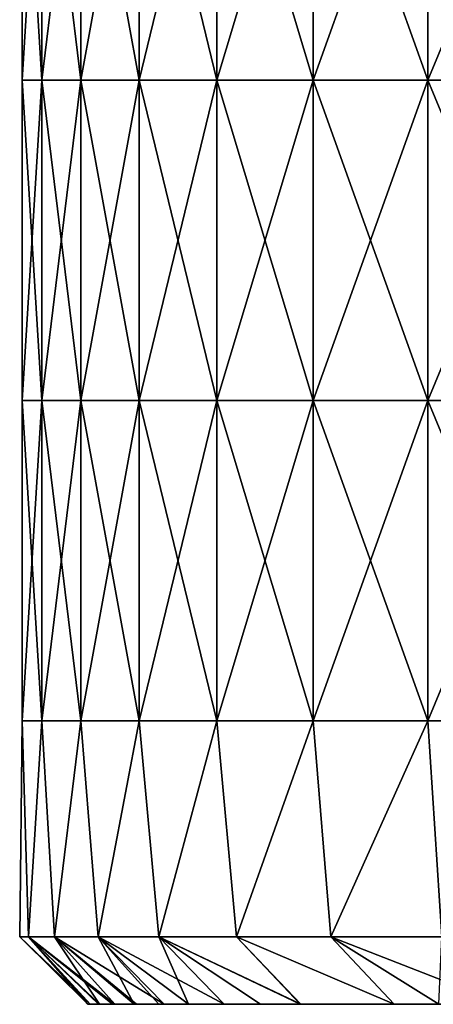
# Model space of a CAD drawing. Units: millimetres. Extents: x -162 to 162, y -247 to 263.
# Drawn here: x -162 to -149, y 212 to 243 of the extents above; entities that cross this region are included whole.
import ezdxf

# ---------------------------------------------------------------- set-up
doc = ezdxf.new("R2010")
doc.units = ezdxf.units.MM
doc.header["$LTSCALE"] = 5.039428
for name, color, linetype in [('76', 7, 'CONTINUOUS'), ('82', 7, 'CONTINUOUS'), ('83', 7, 'CONTINUOUS')]:
    doc.layers.add(name, color=color, linetype=linetype)

msp = doc.modelspace()

# ---------------------------------------------------------------- linework, layer by layer
at = {"layer": '76', "linetype": 'CONTINUOUS'}
for points in [[(-159.296, 212, -5.562), (-159.005, 212, -11.109), (-159.367, 212, -2.855), (-159.296, 212, -5.562)], [(-159.367, 212, -2.855), (-159.005, 212, -11.109), (-154.539, 212, -11.095), (-159.367, 212, -2.855)], [(-159.367, 212, -2.855), (-154.539, 212, -11.095), (-150.514, 212, 1.953), (-159.367, 212, -2.855)], [(-159.296, 212, 5.535), (-159.367, 212, -2.855), (-154.542, 212, 8.93), (-159.296, 212, 5.535)], [(-154.542, 212, 8.93), (-159.367, 212, -2.855), (-150.514, 212, 1.953), (-154.542, 212, 8.93)], [(-159.03, 212, 10.722), (-159.296, 212, 5.535), (-154.542, 212, 8.93), (-159.03, 212, 10.722)], [(-158.595, 212, 15.909), (-159.03, 212, 10.722), (-154.542, 212, 8.93), (-158.595, 212, 15.909)], [(-159.005, 212, -11.109), (-158.522, 212, -16.637), (-154.539, 212, -11.095), (-159.005, 212, -11.109)], [(-158.595, 212, 15.909), (-154.542, 212, 8.93), (-147.907, 212, 17.458), (-158.595, 212, 15.909)], [(-158.519, 212, 16.642), (-158.595, 212, 15.909), (-152, 212, 24.547), (-158.519, 212, 16.642)], [(-152, 212, 24.547), (-158.595, 212, 15.909), (-147.907, 212, 17.458), (-152, 212, 24.547)], [(-158.522, 212, -16.637), (-157.914, 212, -21.65), (-154.539, 212, -11.095), (-158.522, 212, -16.637)], [(-157.843, 212, 22.171), (-158.519, 212, 16.642), (-152, 212, 24.547), (-157.843, 212, 22.171)], [(-157.914, 212, -21.65), (-157.146, 212, -26.658), (-149.783, 212, -19.333), (-157.914, 212, -21.65)], [(-154.539, 212, -11.095), (-157.914, 212, -21.65), (-149.783, 212, -19.333), (-154.539, 212, -11.095)], [(-156.974, 212, 27.657), (-157.843, 212, 22.171), (-156.216, 212, 31.658), (-156.974, 212, 27.657)], [(-156.216, 212, 31.658), (-157.843, 212, 22.171), (-152, 212, 24.547), (-156.216, 212, 31.658)], [(-157.146, 212, -26.658), (-152.491, 212, -34.663), (-145.027, 212, -27.571), (-157.146, 212, -26.658)], [(-152.491, 212, -34.663), (-157.146, 212, -26.658), (-156.975, 212, -27.644), (-152.491, 212, -34.663)], [(-149.783, 212, -19.333), (-157.146, 212, -26.658), (-145.027, 212, -27.571), (-149.783, 212, -19.333)], [(-155.101, 212, -36.737), (-152.491, 212, -34.663), (-156.975, 212, -27.644), (-155.101, 212, -36.737)], [(-156.216, 212, 31.658), (-152, 212, 24.547), (-147.793, 212, 37.279), (-156.216, 212, 31.658)], [(-153.962, 212, 41.249), (-156.216, 212, 31.658), (-147.793, 212, 37.279), (-153.962, 212, 41.249)], [(-147.868, 212, -42.67), (-152.491, 212, -34.663), (-155.101, 212, -36.737), (-147.868, 212, -42.67)], [(-152.703, 212, -45.688), (-147.868, 212, -42.67), (-155.101, 212, -36.737), (-152.703, 212, -45.688)], [(-154.542, 212, 8.93), (-150.514, 212, 1.953), (-143.814, 212, 10.369), (-154.542, 212, 8.93)], [(-147.907, 212, 17.458), (-154.542, 212, 8.93), (-143.814, 212, 10.369), (-147.907, 212, 17.458)], [(-154.539, 212, -11.095), (-149.783, 212, -19.333), (-142.457, 212, -12.002), (-154.539, 212, -11.095)], [(-150.514, 212, 1.953), (-154.539, 212, -11.095), (-146.486, 212, -5.024), (-150.514, 212, 1.953)], [(-146.486, 212, -5.024), (-154.539, 212, -11.095), (-142.457, 212, -12.002), (-146.486, 212, -5.024)], [(-152.721, 212, 45.633), (-153.962, 212, 41.249), (-147.793, 212, 37.279), (-152.721, 212, 45.633)], [(-152.721, 212, 45.633), (-147.793, 212, 37.279), (-143.917, 212, 50.587), (-152.721, 212, 45.633)], [(-149.784, 212, 54.502), (-152.721, 212, 45.633), (-148.389, 212, 58.191), (-149.784, 212, 54.502)], [(-148.389, 212, 58.191), (-152.721, 212, 45.633), (-143.917, 212, 50.587), (-148.389, 212, 58.191)], [(-143.245, 212, -50.678), (-147.868, 212, -42.67), (-152.703, 212, -45.688), (-143.245, 212, -50.678)], [(-149.781, 212, -54.509), (-143.245, 212, -50.678), (-152.703, 212, -45.688), (-149.781, 212, -54.509)], [(-152.491, 212, -34.663), (-147.868, 212, -42.67), (-140.271, 212, -35.809), (-152.491, 212, -34.663)], [(-145.027, 212, -27.571), (-152.491, 212, -34.663), (-140.271, 212, -35.809), (-145.027, 212, -27.571)], [(-152, 212, 24.547), (-147.907, 212, 17.458), (-142.993, 212, 28.966), (-152, 212, 24.547)], [(-147.793, 212, 37.279), (-152, 212, 24.547), (-142.993, 212, 28.966), (-147.793, 212, 37.279)], [(-150.514, 212, 1.953), (-146.486, 212, -5.024), (-139.772, 212, 3.283), (-150.514, 212, 1.953)], [(-143.814, 212, 10.369), (-150.514, 212, 1.953), (-139.772, 212, 3.283), (-143.814, 212, 10.369)], [(-149.783, 212, -19.333), (-145.027, 212, -27.571), (-138.514, 212, -18.984), (-149.783, 212, -19.333)], [(-142.457, 212, -12.002), (-149.783, 212, -19.333), (-138.514, 212, -18.984), (-142.457, 212, -12.002)], [(-146.363, 212, -63.118), (-143.245, 212, -50.678), (-149.781, 212, -54.509), (-146.363, 212, -63.118)]]:
    msp.add_3dface(points, dxfattribs=at)
at = {"layer": '82', "linetype": 'CONTINUOUS'}
for points in [[(-160.811, 250.892, 14.901), (-161.423, 250.892, 4.973), (-160.811, 240.882, 14.901), (-160.811, 250.892, 14.901)], [(-161.423, 250.892, 4.973), (-161.423, 250.892, -4.973), (-161.423, 240.882, 4.973), (-161.423, 250.892, 4.973)], [(-160.811, 240.882, 14.901), (-161.423, 250.892, 4.973), (-161.423, 240.882, 4.973), (-160.811, 240.882, 14.901)], [(-161.423, 250.892, -4.973), (-160.811, 250.892, -14.901), (-161.423, 240.882, -4.973), (-161.423, 250.892, -4.973)], [(-161.423, 240.882, 4.973), (-161.423, 250.892, -4.973), (-161.423, 240.882, -4.973), (-161.423, 240.882, 4.973)], [(-161.423, 240.882, -4.973), (-160.811, 250.892, -14.901), (-160.811, 240.882, -14.901), (-161.423, 240.882, -4.973)], [(-159.589, 250.892, 24.773), (-160.811, 250.892, 14.901), (-159.589, 240.882, 24.773), (-159.589, 250.892, 24.773)], [(-159.589, 240.882, 24.773), (-160.811, 250.892, 14.901), (-160.811, 240.882, 14.901), (-159.589, 240.882, 24.773)], [(-160.811, 250.892, -14.901), (-159.589, 250.892, -24.773), (-160.811, 240.882, -14.901), (-160.811, 250.892, -14.901)], [(-160.811, 240.882, -14.901), (-159.589, 250.892, -24.773), (-159.589, 240.882, -24.773), (-160.811, 240.882, -14.901)], [(-157.761, 250.892, 34.55), (-159.589, 250.892, 24.773), (-157.761, 240.882, 34.55), (-157.761, 250.892, 34.55)], [(-157.761, 240.882, 34.55), (-159.589, 250.892, 24.773), (-159.589, 240.882, 24.773), (-157.761, 240.882, 34.55)], [(-159.589, 250.892, -24.773), (-157.761, 250.892, -34.55), (-159.589, 240.882, -24.773), (-159.589, 250.892, -24.773)], [(-159.589, 240.882, -24.773), (-157.761, 250.892, -34.55), (-157.761, 240.882, -34.55), (-159.589, 240.882, -24.773)], [(-155.335, 250.892, 44.197), (-157.761, 250.892, 34.55), (-155.335, 240.882, 44.197), (-155.335, 250.892, 44.197)], [(-155.335, 240.882, 44.197), (-157.761, 250.892, 34.55), (-157.761, 240.882, 34.55), (-155.335, 240.882, 44.197)], [(-157.761, 250.892, -34.55), (-155.335, 250.892, -44.197), (-157.761, 240.882, -34.55), (-157.761, 250.892, -34.55)], [(-157.761, 240.882, -34.55), (-155.335, 250.892, -44.197), (-155.335, 240.882, -44.197), (-157.761, 240.882, -34.55)], [(-152.319, 250.892, 53.675), (-155.335, 250.892, 44.197), (-152.319, 240.882, 53.675), (-152.319, 250.892, 53.675)], [(-152.319, 240.882, 53.675), (-155.335, 250.892, 44.197), (-155.335, 240.882, 44.197), (-152.319, 240.882, 53.675)], [(-155.335, 250.892, -44.197), (-152.319, 250.892, -53.675), (-155.335, 240.882, -44.197), (-155.335, 250.892, -44.197)], [(-155.335, 240.882, -44.197), (-152.319, 250.892, -53.675), (-152.319, 240.882, -53.675), (-155.335, 240.882, -44.197)], [(-148.726, 250.892, 62.95), (-152.319, 250.892, 53.675), (-148.726, 240.882, 62.95), (-148.726, 250.892, 62.95)], [(-148.726, 240.882, 62.95), (-152.319, 250.892, 53.675), (-152.319, 240.882, 53.675), (-148.726, 240.882, 62.95)], [(-152.319, 250.892, -53.675), (-148.726, 250.892, -62.95), (-152.319, 240.882, -53.675), (-152.319, 250.892, -53.675)], [(-152.319, 240.882, -53.675), (-148.726, 250.892, -62.95), (-148.726, 240.882, -62.95), (-152.319, 240.882, -53.675)], [(-144.569, 250.892, 71.987), (-148.726, 250.892, 62.95), (-144.569, 240.882, 71.987), (-144.569, 250.892, 71.987)], [(-144.569, 240.882, 71.987), (-148.726, 250.892, 62.95), (-148.726, 240.882, 62.95), (-144.569, 240.882, 71.987)], [(-148.726, 250.892, -62.95), (-144.569, 250.892, -71.987), (-148.726, 240.882, -62.95), (-148.726, 250.892, -62.95)], [(-148.726, 240.882, -62.95), (-144.569, 250.892, -71.987), (-144.569, 240.882, -71.987), (-148.726, 240.882, -62.95)], [(-160.811, 240.882, 14.901), (-161.423, 240.882, 4.973), (-160.811, 230.872, 14.901), (-160.811, 240.882, 14.901)], [(-161.423, 240.882, 4.973), (-161.423, 240.882, -4.973), (-161.423, 230.872, 4.973), (-161.423, 240.882, 4.973)], [(-160.811, 230.872, 14.901), (-161.423, 240.882, 4.973), (-161.423, 230.872, 4.973), (-160.811, 230.872, 14.901)], [(-161.423, 240.882, -4.973), (-160.811, 240.882, -14.901), (-161.423, 230.872, -4.973), (-161.423, 240.882, -4.973)], [(-161.423, 230.872, 4.973), (-161.423, 240.882, -4.973), (-161.423, 230.872, -4.973), (-161.423, 230.872, 4.973)], [(-161.423, 230.872, -4.973), (-160.811, 240.882, -14.901), (-160.811, 230.872, -14.901), (-161.423, 230.872, -4.973)], [(-159.589, 240.882, 24.773), (-160.811, 240.882, 14.901), (-159.589, 230.872, 24.773), (-159.589, 240.882, 24.773)], [(-159.589, 230.872, 24.773), (-160.811, 240.882, 14.901), (-160.811, 230.872, 14.901), (-159.589, 230.872, 24.773)], [(-160.811, 240.882, -14.901), (-159.589, 240.882, -24.773), (-160.811, 230.872, -14.901), (-160.811, 240.882, -14.901)], [(-160.811, 230.872, -14.901), (-159.589, 240.882, -24.773), (-159.589, 230.872, -24.773), (-160.811, 230.872, -14.901)], [(-157.761, 240.882, 34.55), (-159.589, 240.882, 24.773), (-157.761, 230.872, 34.55), (-157.761, 240.882, 34.55)], [(-157.761, 230.872, 34.55), (-159.589, 240.882, 24.773), (-159.589, 230.872, 24.773), (-157.761, 230.872, 34.55)], [(-159.589, 240.882, -24.773), (-157.761, 240.882, -34.55), (-159.589, 230.872, -24.773), (-159.589, 240.882, -24.773)], [(-159.589, 230.872, -24.773), (-157.761, 240.882, -34.55), (-157.761, 230.872, -34.55), (-159.589, 230.872, -24.773)], [(-155.335, 240.882, 44.197), (-157.761, 240.882, 34.55), (-155.335, 230.872, 44.197), (-155.335, 240.882, 44.197)], [(-155.335, 230.872, 44.197), (-157.761, 240.882, 34.55), (-157.761, 230.872, 34.55), (-155.335, 230.872, 44.197)], [(-157.761, 240.882, -34.55), (-155.335, 240.882, -44.197), (-157.761, 230.872, -34.55), (-157.761, 240.882, -34.55)], [(-157.761, 230.872, -34.55), (-155.335, 240.882, -44.197), (-155.335, 230.872, -44.197), (-157.761, 230.872, -34.55)], [(-152.319, 240.882, 53.675), (-155.335, 240.882, 44.197), (-152.319, 230.872, 53.675), (-152.319, 240.882, 53.675)], [(-152.319, 230.872, 53.675), (-155.335, 240.882, 44.197), (-155.335, 230.872, 44.197), (-152.319, 230.872, 53.675)], [(-155.335, 240.882, -44.197), (-152.319, 240.882, -53.675), (-155.335, 230.872, -44.197), (-155.335, 240.882, -44.197)], [(-155.335, 230.872, -44.197), (-152.319, 240.882, -53.675), (-152.319, 230.872, -53.675), (-155.335, 230.872, -44.197)], [(-148.726, 240.882, 62.95), (-152.319, 240.882, 53.675), (-148.726, 230.872, 62.95), (-148.726, 240.882, 62.95)], [(-148.726, 230.872, 62.95), (-152.319, 240.882, 53.675), (-152.319, 230.872, 53.675), (-148.726, 230.872, 62.95)], [(-152.319, 240.882, -53.675), (-148.726, 240.882, -62.95), (-152.319, 230.872, -53.675), (-152.319, 240.882, -53.675)], [(-152.319, 230.872, -53.675), (-148.726, 240.882, -62.95), (-148.726, 230.872, -62.95), (-152.319, 230.872, -53.675)], [(-144.569, 240.882, 71.987), (-148.726, 240.882, 62.95), (-144.569, 230.872, 71.987), (-144.569, 240.882, 71.987)], [(-144.569, 230.872, 71.987), (-148.726, 240.882, 62.95), (-148.726, 230.872, 62.95), (-144.569, 230.872, 71.987)], [(-148.726, 240.882, -62.95), (-144.569, 240.882, -71.987), (-148.726, 230.872, -62.95), (-148.726, 240.882, -62.95)], [(-148.726, 230.872, -62.95), (-144.569, 240.882, -71.987), (-144.569, 230.872, -71.987), (-148.726, 230.872, -62.95)], [(-160.811, 230.872, 14.901), (-161.423, 230.872, 4.973), (-160.811, 220.862, 14.901), (-160.811, 230.872, 14.901)], [(-161.423, 230.872, 4.973), (-161.423, 230.872, -4.973), (-161.423, 220.862, 4.973), (-161.423, 230.872, 4.973)], [(-160.811, 220.862, 14.901), (-161.423, 230.872, 4.973), (-161.423, 220.862, 4.973), (-160.811, 220.862, 14.901)], [(-161.423, 230.872, -4.973), (-160.811, 230.872, -14.901), (-161.423, 220.862, -4.973), (-161.423, 230.872, -4.973)], [(-161.423, 220.862, 4.973), (-161.423, 230.872, -4.973), (-161.423, 220.862, -4.973), (-161.423, 220.862, 4.973)], [(-161.423, 220.862, -4.973), (-160.811, 230.872, -14.901), (-160.811, 220.862, -14.901), (-161.423, 220.862, -4.973)], [(-159.589, 230.872, 24.773), (-160.811, 230.872, 14.901), (-159.589, 220.862, 24.773), (-159.589, 230.872, 24.773)], [(-159.589, 220.862, 24.773), (-160.811, 230.872, 14.901), (-160.811, 220.862, 14.901), (-159.589, 220.862, 24.773)], [(-160.811, 230.872, -14.901), (-159.589, 230.872, -24.773), (-160.811, 220.862, -14.901), (-160.811, 230.872, -14.901)], [(-160.811, 220.862, -14.901), (-159.589, 230.872, -24.773), (-159.589, 220.862, -24.773), (-160.811, 220.862, -14.901)], [(-157.761, 230.872, 34.55), (-159.589, 230.872, 24.773), (-157.761, 220.862, 34.55), (-157.761, 230.872, 34.55)], [(-157.761, 220.862, 34.55), (-159.589, 230.872, 24.773), (-159.589, 220.862, 24.773), (-157.761, 220.862, 34.55)], [(-159.589, 230.872, -24.773), (-157.761, 230.872, -34.55), (-159.589, 220.862, -24.773), (-159.589, 230.872, -24.773)], [(-159.589, 220.862, -24.773), (-157.761, 230.872, -34.55), (-157.761, 220.862, -34.55), (-159.589, 220.862, -24.773)], [(-155.335, 230.872, 44.197), (-157.761, 230.872, 34.55), (-155.335, 220.862, 44.197), (-155.335, 230.872, 44.197)], [(-155.335, 220.862, 44.197), (-157.761, 230.872, 34.55), (-157.761, 220.862, 34.55), (-155.335, 220.862, 44.197)], [(-157.761, 230.872, -34.55), (-155.335, 230.872, -44.197), (-157.761, 220.862, -34.55), (-157.761, 230.872, -34.55)], [(-157.761, 220.862, -34.55), (-155.335, 230.872, -44.197), (-155.335, 220.862, -44.197), (-157.761, 220.862, -34.55)], [(-152.319, 230.872, 53.675), (-155.335, 230.872, 44.197), (-152.319, 220.862, 53.675), (-152.319, 230.872, 53.675)], [(-152.319, 220.862, 53.675), (-155.335, 230.872, 44.197), (-155.335, 220.862, 44.197), (-152.319, 220.862, 53.675)], [(-155.335, 230.872, -44.197), (-152.319, 230.872, -53.675), (-155.335, 220.862, -44.197), (-155.335, 230.872, -44.197)], [(-155.335, 220.862, -44.197), (-152.319, 230.872, -53.675), (-152.319, 220.862, -53.675), (-155.335, 220.862, -44.197)], [(-148.726, 230.872, 62.95), (-152.319, 230.872, 53.675), (-148.726, 220.862, 62.95), (-148.726, 230.872, 62.95)], [(-148.726, 220.862, 62.95), (-152.319, 230.872, 53.675), (-152.319, 220.862, 53.675), (-148.726, 220.862, 62.95)], [(-152.319, 230.872, -53.675), (-148.726, 230.872, -62.95), (-152.319, 220.862, -53.675), (-152.319, 230.872, -53.675)], [(-152.319, 220.862, -53.675), (-148.726, 230.872, -62.95), (-148.726, 220.862, -62.95), (-152.319, 220.862, -53.675)], [(-144.569, 230.872, 71.987), (-148.726, 230.872, 62.95), (-144.569, 220.862, 71.987), (-144.569, 230.872, 71.987)], [(-144.569, 220.862, 71.987), (-148.726, 230.872, 62.95), (-148.726, 220.862, 62.95), (-144.569, 220.862, 71.987)], [(-148.726, 230.872, -62.95), (-144.569, 230.872, -71.987), (-148.726, 220.862, -62.95), (-148.726, 230.872, -62.95)], [(-148.726, 220.862, -62.95), (-144.569, 230.872, -71.987), (-144.569, 220.862, -71.987), (-148.726, 220.862, -62.95)], [(-161.423, 220.862, 4.973), (-161.423, 220.862, -4.973), (-161.5, 214.108), (-161.423, 220.862, 4.973)], [(-161.227, 214.108, 9.39), (-161.423, 220.862, 4.973), (-161.5, 214.108), (-161.227, 214.108, 9.39)], [(-161.5, 214.108), (-161.423, 220.862, -4.973), (-161.227, 214.108, -9.39), (-161.5, 214.108)], [(-160.811, 220.862, 14.901), (-161.423, 220.862, 4.973), (-161.227, 214.108, 9.39), (-160.811, 220.862, 14.901)], [(-161.423, 220.862, -4.973), (-160.811, 220.862, -14.901), (-161.227, 214.108, -9.39), (-161.423, 220.862, -4.973)], [(-160.408, 214.108, 18.749), (-160.811, 220.862, 14.901), (-161.227, 214.108, 9.39), (-160.408, 214.108, 18.749)], [(-161.227, 214.108, -9.39), (-160.811, 220.862, -14.901), (-160.408, 214.108, -18.749), (-161.227, 214.108, -9.39)], [(-159.589, 220.862, 24.773), (-160.811, 220.862, 14.901), (-160.408, 214.108, 18.749), (-159.589, 220.862, 24.773)], [(-160.811, 220.862, -14.901), (-159.589, 220.862, -24.773), (-160.408, 214.108, -18.749), (-160.811, 220.862, -14.901)], [(-159.046, 214.108, 28.044), (-159.589, 220.862, 24.773), (-160.408, 214.108, 18.749), (-159.046, 214.108, 28.044)], [(-160.408, 214.108, -18.749), (-159.589, 220.862, -24.773), (-159.046, 214.108, -28.044), (-160.408, 214.108, -18.749)], [(-157.761, 220.862, 34.55), (-159.589, 220.862, 24.773), (-159.046, 214.108, 28.044), (-157.761, 220.862, 34.55)], [(-159.589, 220.862, -24.773), (-157.761, 220.862, -34.55), (-159.046, 214.108, -28.044), (-159.589, 220.862, -24.773)], [(-157.147, 214.108, 37.244), (-157.761, 220.862, 34.55), (-159.046, 214.108, 28.044), (-157.147, 214.108, 37.244)], [(-159.046, 214.108, -28.044), (-157.761, 220.862, -34.55), (-157.147, 214.108, -37.244), (-159.046, 214.108, -28.044)], [(-155.335, 220.862, 44.197), (-157.761, 220.862, 34.55), (-157.147, 214.108, 37.244), (-155.335, 220.862, 44.197)], [(-157.761, 220.862, -34.55), (-155.335, 220.862, -44.197), (-157.147, 214.108, -37.244), (-157.761, 220.862, -34.55)], [(-154.715, 214.108, 46.319), (-155.335, 220.862, 44.197), (-157.147, 214.108, 37.244), (-154.715, 214.108, 46.319)], [(-157.147, 214.108, -37.244), (-155.335, 220.862, -44.197), (-154.715, 214.108, -46.319), (-157.147, 214.108, -37.244)], [(-152.319, 220.862, 53.675), (-155.335, 220.862, 44.197), (-154.715, 214.108, 46.319), (-152.319, 220.862, 53.675)], [(-155.335, 220.862, -44.197), (-152.319, 220.862, -53.675), (-154.715, 214.108, -46.319), (-155.335, 220.862, -44.197)], [(-151.76, 214.108, 55.236), (-152.319, 220.862, 53.675), (-154.715, 214.108, 46.319), (-151.76, 214.108, 55.236)], [(-154.715, 214.108, -46.319), (-152.319, 220.862, -53.675), (-151.76, 214.108, -55.236), (-154.715, 214.108, -46.319)], [(-148.726, 220.862, 62.95), (-152.319, 220.862, 53.675), (-151.76, 214.108, 55.236), (-148.726, 220.862, 62.95)], [(-152.319, 220.862, -53.675), (-148.726, 220.862, -62.95), (-151.76, 214.108, -55.236), (-152.319, 220.862, -53.675)], [(-148.292, 214.108, 63.967), (-148.726, 220.862, 62.95), (-151.76, 214.108, 55.236), (-148.292, 214.108, 63.967)], [(-151.76, 214.108, -55.236), (-148.726, 220.862, -62.95), (-148.292, 214.108, -63.967), (-151.76, 214.108, -55.236)], [(-144.569, 220.862, 71.987), (-148.726, 220.862, 62.95), (-148.292, 214.108, 63.967), (-144.569, 220.862, 71.987)], [(-148.726, 220.862, -62.95), (-144.569, 220.862, -71.987), (-148.292, 214.108, -63.967), (-148.726, 220.862, -62.95)]]:
    msp.add_3dface(points, dxfattribs=at)
at = {"layer": '83', "linetype": 'CONTINUOUS'}
for points in [[(-159.367, 212, -2.855), (-159.296, 212, 5.535), (-161.5, 214.108), (-159.367, 212, -2.855)], [(-159.367, 212, -2.855), (-161.5, 214.108), (-161.227, 214.108, -9.39), (-159.367, 212, -2.855)], [(-159.296, 212, 5.535), (-161.227, 214.108, 9.39), (-161.5, 214.108), (-159.296, 212, 5.535)], [(-159.005, 212, -11.109), (-159.296, 212, -5.562), (-161.227, 214.108, -9.39), (-159.005, 212, -11.109)], [(-159.005, 212, -11.109), (-161.227, 214.108, -9.39), (-160.408, 214.108, -18.749), (-159.005, 212, -11.109)], [(-159.296, 212, -5.562), (-159.367, 212, -2.855), (-161.227, 214.108, -9.39), (-159.296, 212, -5.562)], [(-159.296, 212, 5.535), (-159.03, 212, 10.722), (-161.227, 214.108, 9.39), (-159.296, 212, 5.535)], [(-159.03, 212, 10.722), (-158.595, 212, 15.909), (-161.227, 214.108, 9.39), (-159.03, 212, 10.722)], [(-158.595, 212, 15.909), (-158.519, 212, 16.642), (-161.227, 214.108, 9.39), (-158.595, 212, 15.909)], [(-158.519, 212, 16.642), (-160.408, 214.108, 18.749), (-161.227, 214.108, 9.39), (-158.519, 212, 16.642)], [(-157.914, 212, -21.65), (-158.522, 212, -16.637), (-160.408, 214.108, -18.749), (-157.914, 212, -21.65)], [(-157.914, 212, -21.65), (-160.408, 214.108, -18.749), (-159.046, 214.108, -28.044), (-157.914, 212, -21.65)], [(-158.522, 212, -16.637), (-159.005, 212, -11.109), (-160.408, 214.108, -18.749), (-158.522, 212, -16.637)], [(-158.519, 212, 16.642), (-157.843, 212, 22.171), (-160.408, 214.108, 18.749), (-158.519, 212, 16.642)], [(-157.843, 212, 22.171), (-156.974, 212, 27.657), (-160.408, 214.108, 18.749), (-157.843, 212, 22.171)], [(-156.974, 212, 27.657), (-159.046, 214.108, 28.044), (-160.408, 214.108, 18.749), (-156.974, 212, 27.657)], [(-157.146, 212, -26.658), (-157.914, 212, -21.65), (-159.046, 214.108, -28.044), (-157.146, 212, -26.658)], [(-156.975, 212, -27.644), (-157.146, 212, -26.658), (-159.046, 214.108, -28.044), (-156.975, 212, -27.644)], [(-155.101, 212, -36.737), (-156.975, 212, -27.644), (-159.046, 214.108, -28.044), (-155.101, 212, -36.737)], [(-155.101, 212, -36.737), (-159.046, 214.108, -28.044), (-157.147, 214.108, -37.244), (-155.101, 212, -36.737)], [(-156.974, 212, 27.657), (-156.216, 212, 31.658), (-159.046, 214.108, 28.044), (-156.974, 212, 27.657)], [(-156.216, 212, 31.658), (-157.147, 214.108, 37.244), (-159.046, 214.108, 28.044), (-156.216, 212, 31.658)], [(-152.703, 212, -45.688), (-155.101, 212, -36.737), (-157.147, 214.108, -37.244), (-152.703, 212, -45.688)], [(-152.703, 212, -45.688), (-157.147, 214.108, -37.244), (-154.715, 214.108, -46.319), (-152.703, 212, -45.688)], [(-156.216, 212, 31.658), (-153.962, 212, 41.249), (-157.147, 214.108, 37.244), (-156.216, 212, 31.658)], [(-153.962, 212, 41.249), (-152.721, 212, 45.633), (-157.147, 214.108, 37.244), (-153.962, 212, 41.249)], [(-152.721, 212, 45.633), (-154.715, 214.108, 46.319), (-157.147, 214.108, 37.244), (-152.721, 212, 45.633)], [(-149.781, 212, -54.509), (-152.703, 212, -45.688), (-154.715, 214.108, -46.319), (-149.781, 212, -54.509)], [(-149.781, 212, -54.509), (-154.715, 214.108, -46.319), (-151.76, 214.108, -55.236), (-149.781, 212, -54.509)], [(-152.721, 212, 45.633), (-149.784, 212, 54.502), (-154.715, 214.108, 46.319), (-152.721, 212, 45.633)], [(-149.784, 212, 54.502), (-151.76, 214.108, 55.236), (-154.715, 214.108, 46.319), (-149.784, 212, 54.502)], [(-146.363, 212, -63.118), (-149.781, 212, -54.509), (-151.76, 214.108, -55.236), (-146.363, 212, -63.118)], [(-146.363, 212, -63.118), (-151.76, 214.108, -55.236), (-148.292, 214.108, -63.967), (-146.363, 212, -63.118)], [(-149.784, 212, 54.502), (-148.389, 212, 58.191), (-151.76, 214.108, 55.236), (-149.784, 212, 54.502)], [(-148.389, 212, 58.191), (-148.292, 214.108, 63.967), (-151.76, 214.108, 55.236), (-148.389, 212, 58.191)]]:
    msp.add_3dface(points, dxfattribs=at)

doc.saveas('drawing.dxf')
